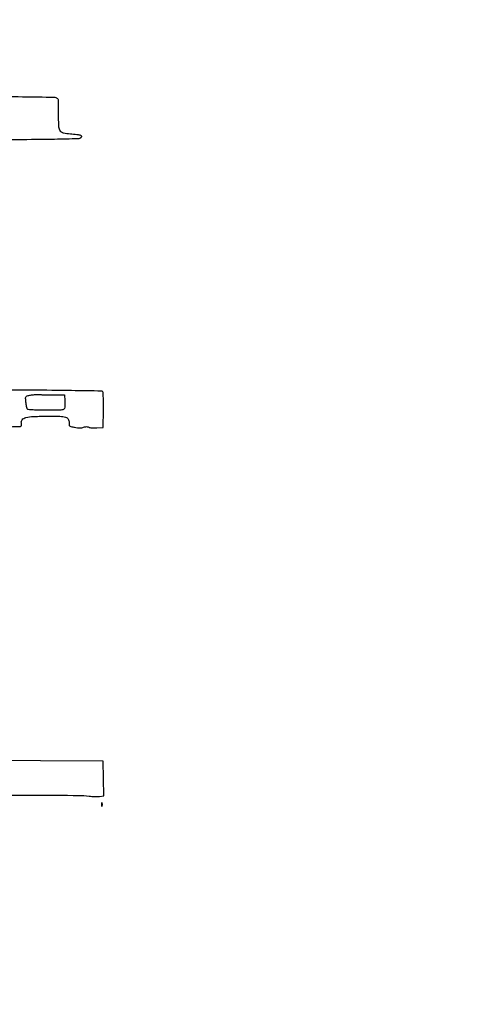
# Model space of a CAD drawing. Extents: x -1490 to 5165, y 0 to 8059.
# Drawn here: x 4788 to 5165, y 2265 to 3097 of the extents above; entities that cross this region are included whole.
import ezdxf

# ---------------------------------------------------------------- set-up
doc = ezdxf.new("R2010")
doc.units = 0
doc.header["$MEASUREMENT"] = 0
doc.layers.add('Masonry', color=7, linetype='Continuous')

msp = doc.modelspace()

# ---------------------------------------------------------------- linework, layer by layer
at = {"layer": 'Masonry'}
for points in [[(216.64, 4399.67, -0.000027), (216.78, 4293.05, -0.000445), (216.82, 4157.73, -0.000138), (216.66, 3954.18, -0.000018), (216.22, 3571.46, -0.000266), (215.99, 3435.75, -0.000103), (215.79, 3353.92, -0.041002), (215.3, 3348.14), (214.74, 3344.79), (203.94, 3345.16, -0.006832), (199.74, 3345.36, -0.010129), (196.07, 3345.66, -0.00568), (193.01, 3346.01, -0.166746), (192.32, 3346.35, -0.198899), (191.63, 3348.02, -0.000001), (191.75, 3862.87, -0.000017), (191.88, 4366.55, -0.013557)], [(1918.9, 1566.8, 0.000226), (2657.37, 1565.82, 0.000003), (3504.17, 1565.07, 0.19914)], [(188.28, 4844.19, 0.000001), (187.98, 4621.79, 0.000121)], [(186.97, 3551.03, -0.000001), (186.62, 3328.68, -0.200975)], [(1432.62, 5813.28, 0.000001), (1576.13, 5813.1, 0.000112)], [(787.93, 4258.94, 0.000001), (787.63, 4418.43, 0.138811)], [(752.27, 3558, -0.000002), (752.54, 3420.49, -0.000001), (752.88, 3257.29, -0.000001), (753.2, 3094.99, -0.000002), (753.47, 2960.5, 0.000067)], [(787.12, 4420.24, -0.000002), (786.66, 4665.89, -0.000116)], [(3509.74, 3402.58, -0.000011), (3508.73, 3996.96, -0.000005), (3507.72, 4601.73, -0.014501)], [(763.89, 4029.5, -0.000001), (763.87, 4127.39)], [(778.83, 1932.19, 0.000003), (778.78, 1566.41, 0.139322)], [(760.19, 1553.19, -0.000002), (759.59, 1798.76, -0.000152)], [(760.48, 5359.25, 0.000016), (760.31, 5058, -0.000009), (760.14, 4754.91, -0.000014), (759.98, 4495.16, -0.000003), (759.84, 4266.57, -0.000637)], [(3525.53, 5698.98, 0.000003), (3525.09, 5842.85, 0.216233)], [(3512.2, 5829.61, -0.000004), (3512.67, 5661.41, -0.000247)], [(3528.91, 4760.7, 0.000002), (3528.62, 4847.54, 0.138445)], [(3514, 4947.81, 0.000003), (3514.28, 4838.73, 0.138617)], [(3519.45, 3151, 0.00003), (3520.14, 2905.85, 0.00008), (3520.66, 2731.79, 0.000104), (3521.09, 2606.11, 0.000395), (3521.43, 2527.5, 0.000002), (3521.64, 2487.11, 0.000001), (3521.93, 2431.69, 0.000001), (3522.24, 2371.9, 0.000001), (3522.53, 2316.5, -0.000081), (3522.81, 2261.32, -0.000066), (3523.09, 2202.19, -0.000066), (3523.33, 2147.7, -0.000173), (3523.49, 2108.5, 0.000177), (3523.64, 2069.88, 0.000073), (3523.88, 2017.6, 0.000072), (3524.15, 1961.54, 0.000093), (3524.41, 1910, -0.000158), (3524.68, 1855.54, -0.000092), (3524.98, 1790.26, -0.000092), (3525.25, 1724.89, -0.000157), (3525.45, 1670.17, -0.000263)], [(3494.8, 4736.39, 0.000006), (3495.46, 4599.5, -0.000201)], [(4203.23, 2089.04, -0.000005), (4203.18, 1897.54, -0.000041), (4203.13, 1726.52, -0.000217)], [(3262.99, 1569.1, -0.000062), (2865.81, 1569.07, -0.00001), (2423.44, 1569.09, -0.005205)], [(3529.12, 3306.05, -0.000128), (3529.06, 3156.5, 0.000375), (3529.07, 3101.36, 0.000114), (3529.16, 3017.75, 0.000114), (3529.3, 2924.05, 0.000124), (3529.48, 2833, -0.000053), (3529.71, 2728.7, -0.000024), (3529.98, 2592.15, -0.000024), (3530.26, 2448.11, -0.000033), (3530.49, 2318.5, 0.000163), (3530.83, 2153.29, 0.000401), (3531.21, 2032.04, 0.00021), (3531.62, 1938.63, 0.009177), (3532.08, 1919, -0.01102), (3532.52, 1896.46, -0.000096), (3532.05, 1724.86, -0.000005), (3531.51, 1543.45, -0.259145)], [(3345.15, 1540.25, -0.000088), (3116.34, 1540.04, -0.00001), (2861.53, 1539.85, -0.013232)], [(4721.22, 2995.81, 0.00056), (4786.14, 2995.86, 0.004035), (4817.44, 2996.17, 0.002834), (4837.3, 2996.64, 0.191299), (4840.35, 2997.95, 0.44636), (4840.31, 2998.69, 0.107625), (4839.08, 2999.3, 0.034162), (4836.17, 2999.83, 0.00669), (4830.87, 3000.35, -0.031297), (4824.93, 3001.23, -0.18818), (4822.37, 3002.92, -0.137383), (4821.2, 3006.2, -0.014173), (4820.84, 3014.49, -0.001892), (4820.8, 3018.87, -0.002381), (4820.79, 3022.93, -0.001899), (4820.81, 3026.33, -0.01887), (4820.88, 3027.76, 0.069632), (4820.83, 3028.82, 0.099833), (4820.47, 3029.68, 0.095616), (4819.79, 3030.36, 0.059328), (4818.79, 3030.89, 0.087087), (4816.91, 3031.25, 0.00023), (4790.44, 3031.63, 0.001415), (4760.55, 3031.96, 0.000881)], [(4763.07, 2752.99, 0.00008), (4788.25, 2753.31, 0.136059), (4789.07, 2753.55, 0.163716), (4789.39, 2753.93, 0.060157), (4789.57, 2754.62, 0.051511), (4789.59, 2755.48, 0.041979), (4789.44, 2756.39, -0.258321), (4790.16, 2759.08, -0.141605), (4793.2, 2760.84, -0.050309), (4799.76, 2761.78, -0.008393), (4812.5, 2762.1, -0.010156), (4822.06, 2761.98, -0.066376), (4826.79, 2761.2, -0.171485), (4829.04, 2759.53, -0.16988), (4829.76, 2756.81, 0.036595), (4829.74, 2754.83, 0.196842), (4830.21, 2753.88, 0.124368), (4831.34, 2753.3, 0.01142), (4834.45, 2752.64, 0.020518), (4836.74, 2752.31, 0.028477), (4838.81, 2752.21, 0.032445), (4840.61, 2752.35, 0.055269), (4842.07, 2752.72, -0.038224), (4843.28, 2753.07, -0.046702), (4844.46, 2753.21, -0.052076), (4845.52, 2753.12, -0.081057), (4846.37, 2752.81, 0.086569), (4847.33, 2752.48, 0.018973), (4849.07, 2752.25, 0.01921), (4851.13, 2752.15, 0.017403), (4853.25, 2752.2), (4858.5, 2752.5), (4858.75, 2767, 0.004941), (4858.79, 2772.64, 0.007359), (4858.71, 2777.57, 0.003642), (4858.54, 2781.73, 0.136777), (4858.25, 2782.62, 0.245666), (4857.15, 2783.22, 0.000322), (4831.86, 2783.63, 0.001938), (4798.3, 2784.02, 0.000521), (4745, 2784.39, -0.000464)], [(4759.78, 2441.76, -0.000507), (4799.62, 2441.81, -0.000927), (4837.98, 2441.75, -0.034571), (4846.66, 2441.12, 0.015033), (4848.9, 2440.87, 0.011439), (4851.37, 2440.72, 0.011596), (4853.69, 2440.69, 0.026422), (4855.44, 2440.8), (4859.05, 2441.22), (4858.78, 2455.86), (4858.5, 2470.5), (4805.5, 2471), (4752.5, 2471.5)]]:
    msp.add_lwpolyline(points, format="xyb", dxfattribs=at)
for points in [[(4816.49, 2780), (4825.81, 2780), (4826.15, 2775.14, -0.028305), (4826.23, 2769.71, -0.26857), (4825.03, 2767.82, -0.116316), (4822.15, 2767.09, -0.004035), (4810.49, 2767, -0.005437), (4804.33, 2767.07, -0.009825), (4799.29, 2767.28, -0.004775), (4795.19, 2767.57, -0.238651), (4794.51, 2767.98, -0.079662), (4794.25, 2768.62, -0.009446), (4793.92, 2770.13, -0.011094), (4793.59, 2771.95, -0.008889), (4793.32, 2773.92, -0.010224), (4793.03, 2776.95, -0.098348), (4793.18, 2778.23, -0.197169), (4793.79, 2778.94, -0.06437), (4795.12, 2779.43, -0.01969), (4798.01, 2779.96, -0.014173), (4801.27, 2780.32, -0.012458), (4804.25, 2780.5, -0.07021), (4805.83, 2780.33, 0.050632), (4806.74, 2780.2, 0.003025), (4809.51, 2780.1, 0.004519), (4812.82, 2780.02, 0.003319)], [(4857.16, 2434, 0.017491), (4857.19, 2433.11, 0.078554), (4857.31, 2432.6, 0.447206), (4857.47, 2432.54, 0.174857), (4857.66, 2432.75, 0.057986), (4857.82, 2433.32, 0.037979), (4857.87, 2434, 0.037979), (4857.82, 2434.68, 0.057986), (4857.66, 2435.25, 0.174857), (4857.47, 2435.46, 0.447206), (4857.31, 2435.4, 0.078554), (4857.19, 2434.89, 0.017491)]]:
    msp.add_lwpolyline(points, format="xyb", close=True, dxfattribs=at)

doc.saveas('drawing.dxf')
